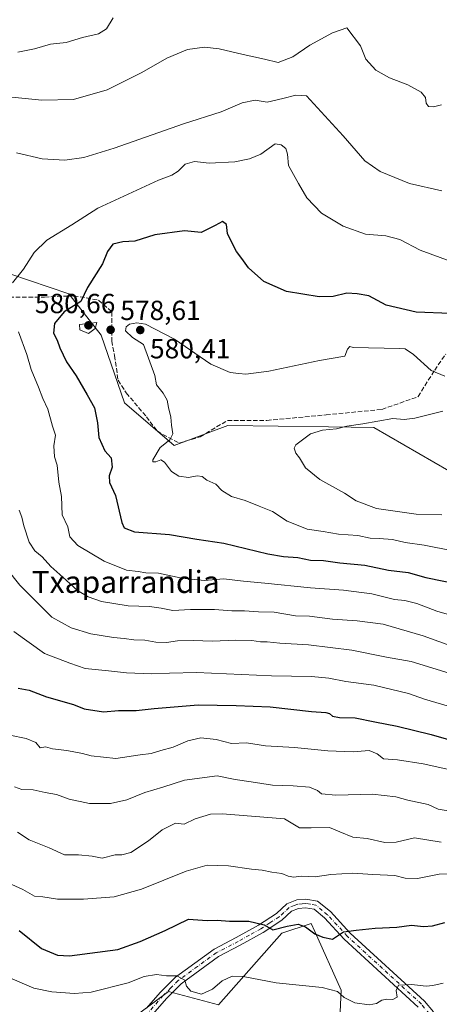
# Model space of a CAD drawing. Units: metres. Extents: x 583599 to 587040, y 4726624 to 4728979.
# Drawn here: x 585374 to 585526, y 4728033 to 4728390 of the extents above; entities that cross this region are included whole.
import ezdxf
from ezdxf.enums import TextEntityAlignment as Align

# ---------------------------------------------------------------- set-up
doc = ezdxf.new("R2010")
doc.units = ezdxf.units.M
doc.header["$MEASUREMENT"] = 0
doc.linetypes.add('DGN Style 3', pattern=[2.307223, 1.648017, -0.659207])
doc.linetypes.add('DGN Style 4', pattern=[2.638475, 1.318413, -0.659207, 0.001648, -0.659207])
for name, color, linetype, lineweight in [('Camino Cxs', 7, 'Continuous', 0), ('Camino eje', 30, 'DGN Style 4', 13), ('Cultivos herbáceos CxS', 92, 'Continuous', 0), ('Cultivos leñosos CxS', 92, 'Continuous', 0), ('Curva de nivel maestra', 30, 'Continuous', 30), ('Curva de nivel normal', 30, 'Continuous', 0), ('Matorral CxS', 135, 'Continuous', 0), ('Punto de cota en terreno', 7, 'Continuous', 0), ('Rótulo de punto de cota en terreno', 7, 'Continuous', 0), ('Senda', 7, 'DGN Style 3', 0), ('Texto cartográfico', 7, 'Continuous', 0)]:
    doc.layers.add(name, color=color, linetype=linetype, lineweight=lineweight)
doc.styles.add('Style-Arial', font='txt')

# ---------------------------------------------------------------- blocks, each defined once
blk = doc.blocks.new('*U9')
at = {"layer": 'Matorral CxS', "color": 135, "linetype": 'Continuous', "lineweight": 0}
for points in [[(585356.0971, 4728302.5123, 564.5141), (585391.8875, 4728290.4741, 573.9973), (585403.5945, 4728275.4499, 578.5655), (585412.1359, 4728250.8849, 578.231), (585430.0455, 4728235.4157, 580.0584), (585449.5855, 4728242.7423, 581.6202), (585485.9709, 4728242.1825, 584.5165), (585502.5033, 4728241.9275, 584.8793), (585529.6219, 4728226.3451, 587.653)], [(585487.3339, 4727967.0949, 508.3365), (585490.6787, 4728038.1301, 521.0634), (585481.0663, 4728059.4167, 525.7247), (585479.7681, 4728062.2911, 526.7593), (585469.1585, 4728058.7831, 525.2389), (585446.1771, 4728032.7887, 518.9845), (585427.9755, 4728037.6181, 519.3615), (585401.5661, 4728018.0001, 513.9406)]]:
    blk.add_polyline3d(points, dxfattribs=at)
blk = doc.blocks.new('*U11')
at = {"layer": 'Matorral CxS', "color": 135, "linetype": 'Continuous', "lineweight": 0}
blk.add_polyline3d([(585529.6219, 4728226.3451, 587.653), (585502.5033, 4728241.9275, 584.8793), (585485.9709, 4728242.1825, 584.5165), (585449.5855, 4728242.7423, 581.6202), (585430.0455, 4728235.4157, 580.0584), (585412.1359, 4728250.8849, 578.231), (585403.5945, 4728275.4499, 578.5655), (585391.8875, 4728290.4741, 573.9973), (585356.0971, 4728302.5123, 564.5141)], dxfattribs=at)
blk = doc.blocks.new('5PATER')
at = {"layer": 'Cultivos leñosos CxS', "linetype": 'Continuous', "lineweight": 0}
h = blk.add_hatch(color=51, dxfattribs=at)
edge = h.paths.add_edge_path()
edge.add_ellipse((0, 0), major_axis=(-0.11, -0.111), ratio=0.999422, start_angle=0, end_angle=360)

msp = doc.modelspace()

# ---------------------------------------------------------------- linework, layer by layer
at = {"layer": 'Camino Cxs', "color": 7, "linetype": 'Continuous', "lineweight": 0}
for points in [[(585420.0401, 4728031.5801, 518.0329), (585425.0001, 4728037.2201, 519.3255), (585430.5301, 4728042.8001, 520.9246), (585444.5401, 4728053.0001, 522.8834), (585452.5901, 4728057.1601, 523.8308), (585460.7101, 4728061.7101, 525.4262), (585467.2101, 4728065.9601, 527.2014), (585470.9501, 4728069.3901, 528.3531), (585474.5001, 4728070.8401, 528.6993), (585477.8701, 4728071.0701, 528.7638), (585482.0901, 4728070.4001, 528.7067), (585486.7301, 4728066.6101, 527.8667), (585493.9301, 4728058.7801, 525.898), (585520.8301, 4728034.1701, 519.5478), (585524.0401, 4728030.2701, 518.5876)], [(585420.0401, 4728031.5801, 518.0329), (585425.0001, 4728037.2201, 519.3255), (585430.5301, 4728042.8001, 520.9246), (585444.5401, 4728053.0001, 522.8834), (585452.5901, 4728057.1601, 523.8308), (585460.7101, 4728061.7101, 525.4262), (585467.2101, 4728065.9601, 527.2014), (585470.9501, 4728069.3901, 528.3531), (585474.5001, 4728070.8401, 528.6993), (585477.8701, 4728071.0701, 528.7638), (585482.0901, 4728070.4001, 528.7067), (585486.7301, 4728066.6101, 527.8667), (585493.9301, 4728058.7801, 525.898), (585520.8301, 4728034.1701, 519.5478), (585524.0401, 4728030.2701, 518.5876)], [(585518.5601, 4728032.0201, 519.2331), (585491.7201, 4728056.5701, 525.509), (585484.5801, 4728064.3401, 527.6387), (585480.7801, 4728067.4601, 528.1801), (585477.7301, 4728067.9301, 528.3894), (585475.2101, 4728067.7701, 528.1768), (585472.6501, 4728066.7201, 527.6576), (585469.1301, 4728063.4901, 526.4546), (585462.3301, 4728059.0501, 525.0061), (585454.0601, 4728054.4101, 523.5013), (585446.1801, 4728050.3401, 522.6769), (585432.5601, 4728040.4301, 520.4679), (585427.2801, 4728035.0901, 518.6492), (585422.3001, 4728029.4301, 516.9515)], [(585518.5601, 4728032.0201, 519.2331), (585491.7201, 4728056.5701, 525.509), (585484.5801, 4728064.3401, 527.6387), (585480.7801, 4728067.4601, 528.1801), (585477.7301, 4728067.9301, 528.3894), (585475.2101, 4728067.7701, 528.1768), (585472.6501, 4728066.7201, 527.6576), (585469.1301, 4728063.4901, 526.4546), (585462.3301, 4728059.0501, 525.0061), (585454.0601, 4728054.4101, 523.5013), (585446.1801, 4728050.3401, 522.6769), (585432.5601, 4728040.4301, 520.4679), (585427.2801, 4728035.0901, 518.6492), (585422.3001, 4728029.4301, 516.9515)]]:
    msp.add_polyline3d(points, dxfattribs=at)
at = {"layer": 'Camino eje', "color": 30, "linetype": 'DGN Style 4', "lineweight": 13}
msp.add_polyline3d([(585522.6151, 4728029.5451, 518.344), (585519.6951, 4728033.0951, 519.3234), (585492.8251, 4728057.6751, 525.4925), (585485.6551, 4728065.4751, 527.7054), (585483.7551, 4728067.0351, 528.0394), (585481.4351, 4728068.9301, 528.4243), (585479.3251, 4728069.2651, 528.5218), (585477.8001, 4728069.5001, 528.5745), (585476.5401, 4728069.4201, 528.5239), (585474.8551, 4728069.3051, 528.4241), (585473.5751, 4728068.7801, 528.2478), (585471.8001, 4728068.0551, 527.9969), (585468.1701, 4728064.7251, 526.8114), (585464.7701, 4728062.5051, 525.8345), (585461.5201, 4728060.3801, 525.1955), (585457.3851, 4728058.0601, 524.124), (585453.3251, 4728055.7851, 523.6535), (585445.3601, 4728051.6701, 522.6652), (585438.5501, 4728046.7151, 522.102), (585431.5451, 4728041.6151, 520.6247), (585428.7801, 4728038.8251, 519.8172), (585426.1401, 4728036.1551, 518.9699), (585421.1701, 4728030.5051, 517.4941)], dxfattribs=at)
at = {"layer": 'Cultivos herbáceos CxS', "color": 92, "linetype": 'Continuous', "lineweight": 0}
for points in [[(585401.5661, 4728018.0001, 513.9406), (585427.9755, 4728037.6181, 519.3615), (585446.1771, 4728032.7887, 518.9845), (585469.1585, 4728058.7831, 525.2389), (585479.7681, 4728062.2911, 526.7593), (585481.0663, 4728059.4167, 525.7247), (585490.6787, 4728038.1301, 521.0634), (585487.3339, 4727967.0949, 508.3365)], [(585592.3821, 4727966.0403, 501.7201), (585585.4719, 4727966.9615, 502.8944), (585580.6925, 4727967.5985, 503.5173), (585554.6183, 4727954.9709, 502.3022), (585533.4275, 4727968.8275, 506.9263), (585505.0955, 4727969.9381, 509.1072), (585487.3339, 4727967.0949, 508.3365), (585490.6787, 4728038.1301, 521.0634), (585481.0663, 4728059.4167, 525.7247), (585479.7681, 4728062.2911, 526.7593), (585469.1585, 4728058.7831, 525.2389), (585446.1771, 4728032.7887, 518.9845), (585427.9755, 4728037.6181, 519.3615), (585401.5661, 4728018.0001, 513.9406), (585413.7227, 4727996.0781, 509.6465)]]:
    msp.add_polyline3d(points, dxfattribs=at)
at = {"layer": 'Curva de nivel maestra', "color": 30, "linetype": 'Continuous', "lineweight": 30, "flags": 128}
for points, elevation in [([(585530.25, 4728283.2601), (585517.86, 4728283.7501), (585506.93, 4728286.2701), (585500.63, 4728289.6801), (585496.39, 4728290.4401), (585492.66, 4728290.7101), (585487.68, 4728289.4001), (585482.62, 4728289.2701), (585470.83, 4728291.2601), (585462.59, 4728294.9101), (585457, 4728299.8301), (585454.66, 4728303.2701), (585452.72, 4728305.8101), (585450.83, 4728309.2601), (585449.41, 4728312.2401), (585449.02, 4728315.4801), (585447.58, 4728316.6101), (585444.95, 4728315.1301), (585439.87, 4728312.6001), (585433.88, 4728313.2301), (585423.12, 4728311.8201), (585415.85, 4728309.4901), (585411.45, 4728309.2701), (585407.82, 4728308.3601), (585405.97, 4728305.7501), (585404.12, 4728301.2601), (585398.7, 4728292.6601), (585396.2, 4728287.5801), (585390.24, 4728283.8601), (585386.67, 4728279.6801), (585386.36, 4728276.2101), (585387.64, 4728273.5801), (585388.62, 4728270.8101), (585391.06, 4728265.8101), (585394.5, 4728260.7201), (585398.54, 4728253.7901), (585401.17, 4728249.0601), (585402.23, 4728243.6401), (585402.8, 4728238.3701), (585404.89, 4728233.5801), (585407.22, 4728231.0501), (585407.56, 4728227.6101), (585406.46, 4728224.4401), (585406.64, 4728222.0301), (585408.87, 4728217.3201), (585411.11, 4728207.5101), (585411.95, 4728205.6201), (585415.68, 4728204.2001), (585428.36, 4728203.1901), (585438.26, 4728201.4701), (585448.06, 4728200.1201)], 575), ([(585448.06, 4728200.1201), (585464.01, 4728196.2401), (585469.7, 4728195.2201), (585474.9, 4728194.8701), (585479.55, 4728193.9401), (585484.16, 4728193.7801), (585490.19, 4728193.0101), (585499.17, 4728192.1001), (585507.75, 4728190.3001), (585514.92, 4728189.4001), (585521.28, 4728187.6801), (585534.4, 4728184.9801)], 575), ([(585373.58, 4728147.6001), (585377.57, 4728146.8201), (585383.75, 4728144.4401), (585393.59, 4728141.6801), (585397.42, 4728140.0001), (585404.48, 4728138.9801), (585409.88, 4728139.4701), (585416.3, 4728139.4101), (585422.8, 4728140.2001), (585438.81, 4728141.5401), (585452.58, 4728141.2801), (585464.88, 4728140.8101), (585479.86, 4728139.1101), (585485.12, 4728138.7501), (585486.41, 4728138.3601), (585487.45, 4728137.3901), (585490.06, 4728136.9401), (585495.7, 4728136.8401), (585502.85, 4728135.3201), (585510.89, 4728133.7501), (585523.24, 4728130.7401), (585532.97, 4728128.0201)], 550), ([(585373.9, 4728059.7501), (585381.99, 4728053.2601), (585387.84, 4728050.7501), (585392.16, 4728050.5101), (585409.68, 4728052.8701), (585417.75, 4728055.7501), (585426.77, 4728059.7601), (585435.28, 4728063.8601), (585442.03, 4728063.4201), (585445.66, 4728063.4601), (585450.09, 4728063.1501), (585457.09, 4728063.1401), (585462.68, 4728061.7601), (585465.79, 4728059.9801), (585471.01, 4728061.3601), (585475.09, 4728062.0601), (585477.75, 4728061.1201), (585481.13, 4728058.5001), (585483.93, 4728057.3801), (585487.47, 4728056.5601), (585491.46, 4728059.2401), (585496.09, 4728059.9101), (585502.94, 4728060.5301), (585510.74, 4728060.9601), (585516.08, 4728061.6701), (585520.48, 4728061.1601), (585523.67, 4728061.4601), (585528.23, 4728062.5801)], 525)]:
    msp.add_lwpolyline(points, dxfattribs=dict(at, elevation=elevation))
at = {"layer": 'Curva de nivel normal', "color": 30, "linetype": 'Continuous', "lineweight": 0, "flags": 128}
for points, elevation in [([(585407.96, 4728390.4401), (585405.56, 4728386.4601), (585402.63, 4728384.6501), (585396.84, 4728383.2701), (585390.99, 4728381.5201), (585385.26, 4728380.9201), (585379.41, 4728379.1701), (585373.46, 4728378.0101)], 555), ([(585492.73, 4728386.7901), (585487.47, 4728385.0201), (585479.24, 4728380.4501), (585473.09, 4728376.3201), (585467.76, 4728374.2901), (585462.85, 4728375.4801), (585455.11, 4728377.0801), (585446.42, 4728379.1401), (585441.05, 4728379.8301), (585434.93, 4728378.8801), (585427.38, 4728375.8501), (585418.42, 4728370.5801), (585405.75, 4728364.3101), (585393.58, 4728360.8501), (585382.1, 4728360.6301), (585367.63, 4728362.0401)], 560), ([(585526.94, 4728358.8501), (585524.12, 4728358.1801), (585522.23, 4728358.2901), (585521.44, 4728359.4601), (585521.22, 4728361.4901), (585519.59, 4728363.4501), (585514.74, 4728366.1801), (585508.12, 4728368.7101), (585503.16, 4728371.5001), (585499.62, 4728375.4401), (585497.61, 4728380.3201), (585492.73, 4728386.7901)], 560), ([(585474.22, 4728362.3501), (585469.42, 4728361.1301), (585463.75, 4728359.8901), (585459.42, 4728360.6401), (585454.75, 4728359.5801), (585447.09, 4728356.3701), (585433.47, 4728351.9701), (585408.3, 4728343.2201), (585397.33, 4728339.8701), (585390.41, 4728338.8601), (585382.23, 4728339.2901), (585372.9, 4728341.4801)], 565), ([(585527.1, 4728327.7701), (585515.43, 4728330.4301), (585504.76, 4728334.7301), (585499.14, 4728338.6201), (585491.35, 4728347.6101), (585478.11, 4728362.1801), (585474.22, 4728362.3501)], 565), ([(585466.68, 4728344.7501), (585461.46, 4728341.0501), (585457.34, 4728339.3201), (585452.09, 4728338.2301), (585442.75, 4728337.7901), (585437.48, 4728338.4001), (585434.01, 4728337.4401), (585431.51, 4728334.8601), (585429.19, 4728333.4401), (585424.44, 4728331.6401), (585402.42, 4728321.4401), (585392.96, 4728315.4501), (585383.91, 4728309.9001), (585379.29, 4728305.4101), (585375.42, 4728299.3601), (585371.48, 4728294.4301)], 570), ([(585530.09, 4728302.2801), (585519.3, 4728306.2401), (585511.9, 4728310.0701), (585506.76, 4728311.4201), (585499.43, 4728312.0201), (585491.35, 4728314.9101), (585483.46, 4728319.6701), (585478.18, 4728325.2001), (585475.16, 4728330.3501), (585471.5, 4728336.8701), (585471.2, 4728341.0601), (585470.59, 4728343.1001), (585468.81, 4728344.4101), (585466.68, 4728344.7501)], 570), ([(585401.99, 4728280.0501), (585395.76, 4728279.3601), (585395.94, 4728277.3801), (585399.06, 4728276.0401), (585401.41, 4728277.9101), (585401.99, 4728280.0501)], 580), ([(585531.15, 4728197.2601), (585520.65, 4728199.3501), (585513.82, 4728200.3201), (585509.18, 4728201.3601), (585504.41, 4728201.8001), (585501.18, 4728201.8401), (585496.71, 4728202.8601), (585489.71, 4728203.3701), (585484.07, 4728204.3501), (585478.26, 4728205.0901), (585475.07, 4728206.5201), (585471.01, 4728208.0701), (585465.68, 4728211.5501), (585460.92, 4728213.4401), (585455.79, 4728215.5201), (585450.9, 4728216.9601), (585447.41, 4728219.1401), (585445.19, 4728221.4801), (585441.96, 4728222.9601), (585440.28, 4728224.2401), (585438.42, 4728224.4801), (585435.3, 4728223.8301), (585431.72, 4728224.3601), (585429.06, 4728226.0701), (585426.54, 4728229.4801), (585425.21, 4728230.2801), (585423.42, 4728229.4901), (585422.36, 4728229.6001), (585422.33, 4728230.3201), (585425, 4728234.7801), (585428.54, 4728237.4801), (585429.65, 4728239.7301), (585429.12, 4728242.8101), (585428.82, 4728245.7301), (585427.98, 4728249.2001), (585427.51, 4728251.8401), (585426.05, 4728254.4401), (585423.72, 4728257.4401), (585423.12, 4728260.8501), (585418.96, 4728272.0401), (585414.95, 4728274.5701), (585412.38, 4728276.9601), (585412.67, 4728278.4201), (585413.86, 4728279.3901), (585416.56, 4728279.9401), (585419.67, 4728279.4701), (585430.16, 4728273.9301), (585443.41, 4728264.9701), (585450.41, 4728261.9601), (585453.54, 4728261.5401), (585456.12, 4728261.2601)], 580), ([(585373.59, 4728276.6501), (585376.67, 4728268.4801), (585378.21, 4728263.0201), (585380.94, 4728256.6501), (585382.49, 4728252.4901), (585384.24, 4728248.6301), (585386, 4728242.5001), (585387.06, 4728239.2301), (585386.49, 4728235.3701), (585386.75, 4728231.3001), (585387.61, 4728228.3501), (585388.3, 4728222.1901), (585389.27, 4728216.9801), (585389.52, 4728210.3101), (585391.56, 4728206.0501), (585392.24, 4728202.4201), (585395.18, 4728199.2901), (585404.75, 4728193.5301), (585412.75, 4728190.2601), (585417.09, 4728189.7701), (585419.75, 4728189.3101), (585424.37, 4728189.2201), (585432.89, 4728187.4301), (585441.08, 4728186.5301), (585448.02, 4728187.1701), (585455.23, 4728186.2901), (585462.9, 4728185.6201), (585479.5, 4728183.8401), (585491.5, 4728183.0401), (585501.7, 4728181.7001), (585510, 4728179.7201), (585513.71, 4728179.2801), (585518.09, 4728178.1901), (585525.35, 4728175.4601), (585532.79, 4728173.2101)], 570), ([(585456.12, 4728261.2601), (585464.42, 4728262.3601), (585482.76, 4728266.2301), (585491.96, 4728267.8801), (585492.97, 4728270.3801), (585493.78, 4728271.3201), (585494.97, 4728271.0201), (585511.77, 4728270.6501), (585513.79, 4728270.4701), (585516.89, 4728268.4501), (585523.25, 4728262.6601), (585528.21, 4728260.5401)], 580), ([(585527.53, 4728247.9001), (585517.32, 4728245.3501), (585513.43, 4728244.9401), (585509.31, 4728245.1901), (585498.47, 4728243.2601), (585492.73, 4728242.4201), (585488.95, 4728241.5001), (585483.9, 4728240.9901), (585479.51, 4728239.6401), (585474.14, 4728235.7601), (585473.61, 4728234.5301), (585474.19, 4728232.7201), (585475.56, 4728230.9501), (585477.71, 4728227.3901), (585482.92, 4728223.1201), (585491.81, 4728218.1701), (585496.1, 4728215.4201), (585503.43, 4728212.6301), (585517.76, 4728210.5601), (585527.1, 4728210.3101)], 585), ([(585373.86, 4728211.9901), (585374.82, 4728209.4801), (585375.54, 4728206.3101), (585377.5, 4728200.4001), (585379.56, 4728197.3301), (585382.17, 4728195.0801), (585385.33, 4728191.6101), (585389.74, 4728187.8001), (585395.05, 4728182.9101), (585398.95, 4728180.5801), (585403.76, 4728178.9401), (585413.4, 4728177.4001), (585421.09, 4728177.1201), (585425.39, 4728176.5601), (585429.65, 4728175.7101), (585436.06, 4728176.1001), (585444.73, 4728176.0301), (585451, 4728175.5601), (585455.63, 4728175.6001), (585460.69, 4728175.1501), (585466.29, 4728175.0401), (585474.06, 4728173.7901), (585479.1, 4728173.6301), (585487.52, 4728172.5701), (585496.43, 4728171.9301), (585505.8, 4728170.7801), (585520.31, 4728166.4801), (585537.43, 4728160.3801)], 565), ([(585364.61, 4728196.6701), (585374.11, 4728184.9201), (585385.73, 4728173.2101), (585392.69, 4728169.4201), (585399.88, 4728167.2801), (585408.1, 4728165.8901), (585411.95, 4728165.5801), (585415.47, 4728165.0201), (585419.42, 4728164.9001), (585423.42, 4728164.2401), (585427.31, 4728164.0901), (585431.24, 4728164.7001), (585437, 4728164.8701), (585443.94, 4728164.6001), (585452.4, 4728164.9401), (585458.28, 4728164.7701), (585461.32, 4728164.2701), (585463.75, 4728164.2701), (585468.42, 4728163.8601), (585478.76, 4728163.2601), (585494.43, 4728161.2801), (585507.05, 4728158.8201), (585515.99, 4728157.2201), (585531.35, 4728152.5201)], 560), ([(585371.91, 4728168.0301), (585383.09, 4728160.0701), (585392.26, 4728156.5401), (585397.77, 4728154.7101), (585406.26, 4728153.8201), (585412.75, 4728153.0401), (585422.02, 4728152.7201), (585428.42, 4728152.9901), (585438.17, 4728153.2301), (585465.42, 4728152.0301), (585479.92, 4728151.7301), (585486.11, 4728151.1601), (585492.33, 4728149.9201), (585502.43, 4728148.6201), (585515, 4728145.6701), (585520.8, 4728143.5201), (585532, 4728140.3001)], 555), ([(585370.45, 4728130.4801), (585376.44, 4728129.3301), (585379.89, 4728127.9101), (585381.54, 4728125.9801), (585383.42, 4728126.2501), (585386.02, 4728125.5401), (585391.2, 4728124.9001), (585396.87, 4728123.8301), (585400.01, 4728123.0001), (585408.96, 4728122.0201), (585417.75, 4728123.4201), (585421.71, 4728123.8301), (585425.25, 4728125.0101), (585429.71, 4728126.1601), (585435.09, 4728128.4801), (585439.75, 4728129.5101), (585445.33, 4728128.9201), (585450.86, 4728127.5501), (585456.32, 4728127.7101), (585463.16, 4728126.6801), (585473.75, 4728126.0101), (585485.81, 4728124.8001), (585494.92, 4728124.5301), (585500.76, 4728124.9401), (585503.65, 4728123.7001), (585505.91, 4728121.9201), (585511.1, 4728121.5701), (585520.35, 4728120.1001), (585530.7, 4728117.8501)], 545), ([(585372.25, 4728111.7501), (585374.91, 4728110.8001), (585378.92, 4728110.6601), (585383.33, 4728109.7401), (585387.4, 4728109.0501), (585391.99, 4728107.3401), (585399.4, 4728105.7301), (585406.95, 4728105.7801), (585412.88, 4728107.0701), (585419.4, 4728109.7201), (585426.02, 4728111.7201), (585433.79, 4728114.2401), (585445.68, 4728115.7201), (585452.19, 4728114.5001), (585457.95, 4728113.6601), (585465.75, 4728112.3701), (585473.23, 4728112.2101), (585479.17, 4728111.7101), (585482.09, 4728110.4801), (585483.55, 4728109.2801), (585488.66, 4728108.7201), (585501.92, 4728109.0901), (585510.43, 4728108.1301), (585514.76, 4728106.9701), (585522.1, 4728105.3901), (585525.76, 4728103.7001), (585529.43, 4728103.1101)], 540), ([(585373.32, 4728095.3801), (585377.5, 4728092.6201), (585384.76, 4728089.6901), (585390.36, 4728087.1301), (585395.39, 4728087.1201), (585400.3, 4728086.6701), (585403.98, 4728085.9601), (585408.67, 4728087.1301), (585411.1, 4728087.1401), (585414.34, 4728088.0601), (585420.75, 4728092.2101), (585425.72, 4728096.2201), (585430.61, 4728098.6201), (585433.72, 4728098.2601), (585437.75, 4728100.1601), (585443.2, 4728101.8901), (585447.56, 4728102.0701), (585470.11, 4728100.1701), (585475.52, 4728096.9801), (585479.8, 4728096.9601), (585486.38, 4728097.1001), (585490.11, 4728095.4901), (585494.88, 4728093.6001), (585500.04, 4728093.0501), (585506.43, 4728091.6201), (585510.54, 4728091.7001), (585517.19, 4728093.3401), (585526.9, 4728091.7601)], 535), ([(585360.24, 4728081.4001), (585375.18, 4728074.5701), (585379.46, 4728072.1901), (585382.48, 4728071.8801), (585387.75, 4728071.1401), (585397.26, 4728071.0401), (585408.35, 4728071.9201), (585418.21, 4728074.7301), (585434.45, 4728081.2701), (585442.1, 4728083.3801), (585449.8, 4728083.2201), (585458.15, 4728081.9601), (585461.97, 4728081.6001), (585465.47, 4728080.9201), (585469.09, 4728080.4001), (585471.42, 4728079.4201), (585473.42, 4728079.0701), (585476.09, 4728079.3901), (585481.2, 4728079.1501), (585486.88, 4728080.0201), (585494.88, 4728080.5001), (585502.1, 4728079.9901), (585510.1, 4728079.6401), (585513.76, 4728078.6501), (585518.27, 4728078.5801), (585526.11, 4728080.1001), (585532.93, 4728080.2601)], 530), ([(585367.08, 4728044.0201), (585379.24, 4728038.8401), (585385.79, 4728037.5201), (585393.9, 4728036.9001), (585399.96, 4728037.4501), (585413.42, 4728040.7601), (585419.17, 4728043.0301), (585423.72, 4728043.7701), (585427.3, 4728043.3601), (585431.01, 4728043.2801), (585434, 4728041.7801), (585434.52, 4728039.6201), (585436.16, 4728037.7301), (585439.98, 4728036.7101), (585444.01, 4728038.4501), (585447.54, 4728041.4601), (585451.09, 4728043.2401), (585455.09, 4728043.0301), (585467.01, 4728040.7701), (585483.79, 4728039.0801), (585489.35, 4728037.6601), (585491.73, 4728035.4901), (585495.63, 4728033.5201), (585500.73, 4728032.8101), (585503.43, 4728033.3401), (585505.36, 4728034.5401), (585507.16, 4728034.9201), (585509.36, 4728034.7201), (585510.89, 4728035.6401), (585510.6, 4728038.0601), (585511.46, 4728039.9201), (585516.13, 4728040.1801), (585521.49, 4728039.6101), (585523.83, 4728039.7901), (585527.63, 4728040.6401)], 520)]:
    msp.add_lwpolyline(points, dxfattribs=dict(at, elevation=elevation))
at = {"layer": 'Matorral CxS', "color": 135, "linetype": 'Continuous', "lineweight": 0}
for points in [[(585356.0971, 4728302.5123, 564.5141), (585391.8875, 4728290.4741, 573.9973), (585403.5945, 4728275.4499, 578.5655), (585412.1359, 4728250.8849, 578.231), (585430.0455, 4728235.4157, 580.0584), (585449.5855, 4728242.7423, 581.6202), (585485.9709, 4728242.1825, 584.5165), (585502.5033, 4728241.9275, 584.8793), (585529.6219, 4728226.3451, 587.653)], [(585592.3821, 4727966.0403, 501.7201), (585585.4719, 4727966.9615, 502.8944), (585580.6925, 4727967.5985, 503.5173), (585554.6183, 4727954.9709, 502.3022), (585533.4275, 4727968.8275, 506.9263), (585505.0955, 4727969.9381, 509.1072), (585487.3339, 4727967.0949, 508.3365), (585490.6787, 4728038.1301, 521.0634), (585481.0663, 4728059.4167, 525.7247), (585479.7681, 4728062.2911, 526.7593), (585469.1585, 4728058.7831, 525.2389), (585446.1771, 4728032.7887, 518.9845), (585427.9755, 4728037.6181, 519.3615), (585401.5661, 4728018.0001, 513.9406), (585413.7227, 4727996.0781, 509.6465)]]:
    msp.add_polyline3d(points, dxfattribs=at)
at = {"layer": 'Senda', "color": 7, "linetype": 'DGN Style 3', "lineweight": 0}
msp.add_polyline3d([(585351.8797, 4728289.2001, 563.9339), (585383.1005, 4728289.2001, 575.5284), (585393.6839, 4728289.7293, 575.3839), (585402.6797, 4728288.1417, 576.616), (585407.4423, 4728283.9085, 578.1175), (585407.4423, 4728273.3251, 579.3143), (585408.5005, 4728268.0335, 579.2193), (585409.7573, 4728259.1257, 580.077), (585412.7339, 4728254.4955, 579.5337), (585420.0099, 4728245.8965, 579.7504), (585423.9787, 4728240.6049, 580.1138), (585431.9163, 4728236.3053, 581.534), (585439.5231, 4728238.6205, 582.0032), (585449.4449, 4728244.5737, 583.2495), (585463.6663, 4728244.5737, 583.3416), (585485.1637, 4728246.5581, 584.8594), (585505.3383, 4728248.5423, 584.6896), (585518.5675, 4728253.1727, 583.8447), (585522.2055, 4728259.1257, 582.6216), (585524.5205, 4728262.7637, 581.4705), (585528.5099, 4728268.5651, 579.112)], dxfattribs=at)

# ---------------------------------------------------------------- block references
at = {"layer": 'Matorral CxS', "color": 135, "linetype": 'Continuous', "lineweight": 0}
for name in ['*U11', '*U9']:
    msp.add_blockref(name, (0, 0), dxfattribs=at)
at = {"layer": 'Punto de cota en terreno', "color": 7, "linetype": 'Continuous', "lineweight": 0, "xscale": 10, "yscale": 10, "zscale": 10}
for p in [(585399, 4728279, 580.66), (585407.04, 4728277.39, 578.61), (585417.79, 4728277.3, 580.41)]:
    msp.add_blockref('5PATER', p, dxfattribs=at)

# ---------------------------------------------------------------- texts
at = {"layer": 'Rótulo de punto de cota en terreno', "color": 7, "linetype": 'Continuous', "lineweight": 0, "style": 'Style-Arial'}
for s, p in [('580,66', (585379.5972, 4728283.4097)), ('578,61', (585410.5678, 4728280.9178)), ('580,41', (585421.3178, 4728267.0271))]:
    msp.add_text(s, height=7, dxfattribs=at).set_placement(p)
at = {"layer": 'Texto cartográfico', "color": 7, "linetype": 'Continuous', "lineweight": 0, "style": 'Style-Arial'}
msp.add_text('Txaparrandia', height=8, dxfattribs=at).set_placement((585412.5055, 4728186.0301), align=Align.MIDDLE_CENTER)

doc.saveas('drawing.dxf')
